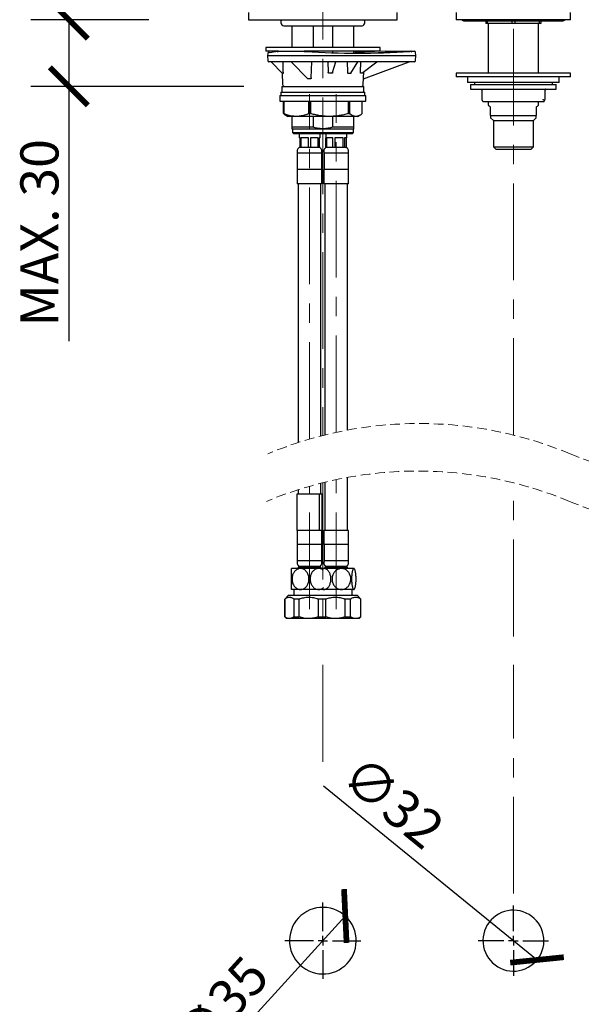
# Model space of a CAD drawing. Units: millimetres. Extents: x 421 to 1588, y 1628 to 2970.
# Drawn here: x 421 to 716, y 2091 to 2608 of the extents above; entities that cross this region are included whole.
import ezdxf

# ---------------------------------------------------------------- set-up
doc = ezdxf.new("R2010")
doc.units = ezdxf.units.MM
doc.header["$LTSCALE"] = 4
doc.header["$PDSIZE"] = -1
doc.linetypes.add('CENTERX2', pattern=[20.32, 12.7, -2.54, 2.54, -2.54])
doc.linetypes.add('HIDDEN', pattern=[1.905, 1.27, -0.635])
doc.layers.get('Defpoints').update_dxf_attribs({"color": 251})
doc.layers.add('MITTELLINIEN', color=7, linetype='Continuous')
doc.styles.add('Text_Std', font='arial.ttf')
doc.dimstyles.new('Dim_Std', dxfattribs={"dimscale": 10, "dimtxt": 2, "dimasz": 2, "dimexe": 2, "dimexo": 2, "dimgap": 0.5, "dimtad": 1, "dimdec": 0, "dimzin": 0, "dimdsep": 46, "dimtxsty": 'Text_Std', "dimblk": 'ARCHTICK', "dimcen": 0.09, "dimclrd": 256, "dimclre": 256, "dimclrt": 256, "dimadec": 0, "dimazin": 0, "dimtfac": 1, "dimtdec": 0, "dimtmove": 2, "dimatfit": 3, "dimldrblk": 'CLOSEDBLANK', "dimfxl": 1, "dimtolj": 1, "dimtzin": 0, "dimlwd": -1, "dimlwe": -1, "dimarcsym": 1})

# ---------------------------------------------------------------- blocks, each defined once
blk = doc.blocks.new('SW_BROKEN_VIEW_0')
at = {"color": 0, "linetype": 'Continuous'}
for p, q in [((-23.57, 10.99), (-25.22, 10.19)), ((-21.85, 11.62), (-23.57, 10.99)), ((-20.07, 12.06), (-21.85, 11.62)), ((-18.26, 12.32), (-20.07, 12.06)), ((-16.43, 12.38), (-18.26, 12.32)), ((-14.6, 12.25), (-16.43, 12.38)), ((-12.8, 11.93), (-14.6, 12.25)), ((-11.04, 11.43), (-12.8, 11.93)), ((-9.34, 10.74), (-11.04, 11.43)), ((-7.72, 9.88), (-9.34, 10.74)), ((80.21, 10.59), (78.59, 10.18)), ((81.87, 10.82), (80.21, 10.59)), ((83.54, 10.88), (81.87, 10.82)), ((85.21, 10.76), (83.54, 10.88)), ((86.86, 10.47), (85.21, 10.76)), ((88.47, 10.01), (86.86, 10.47)), ((-30.71, 5.42), (-31.74, 3.9)), ((-29.53, 6.82), (-30.71, 5.42)), ((-28.22, 8.09), (-29.53, 6.82)), ((-26.77, 9.22), (-28.22, 8.09)), ((-25.22, 10.19), (-26.77, 9.22)), ((-6.2, 8.86), (-7.72, 9.88)), ((-4.8, 7.68), (-6.2, 8.86)), ((-3.53, 6.36), (-4.8, 7.68)), ((-2.4, 4.92), (-3.53, 6.36)), ((71.56, 5.8), (70.49, 4.51)), ((72.77, 6.96), (71.56, 5.8)), ((74.09, 7.99), (72.77, 6.96)), ((75.51, 8.88), (74.09, 7.99)), ((77.01, 9.61), (75.51, 8.88)), ((78.59, 10.18), (77.01, 9.61)), ((90.03, 9.38), (88.47, 10.01)), ((91.51, 8.6), (90.03, 9.38)), ((92.89, 7.66), (91.51, 8.6)), ((94.18, 6.59), (92.89, 7.66)), ((95.34, 5.38), (94.18, 6.59)), ((96.37, 4.06), (95.34, 5.38)), ((-33.28, 0.58), (-33.79, -1.18)), ((-32.6, 2.28), (-33.28, 0.58)), ((-31.74, 3.9), (-32.6, 2.28)), ((-1.43, 3.37), (-2.4, 4.92)), ((-0.63, 1.72), (-1.43, 3.37)), ((0, 0), (-0.63, 1.72)), ((0.44, -1.78), (0, 0)), ((68.14, 0.09), (67.67, -1.52)), ((68.76, 1.65), (68.14, 0.09)), ((69.55, 3.12), (68.76, 1.65)), ((70.49, 4.51), (69.55, 3.12)), ((97.26, 2.64), (96.37, 4.06)), ((97.99, 1.14), (97.26, 2.64)), ((98.57, -0.44), (97.99, 1.14)), ((-34.1, -2.98), (-34.23, -4.81)), ((-34.23, -4.81), (-34.17, -6.64)), ((-33.79, -1.18), (-34.1, -2.98)), ((0.7, -3.59), (0.44, -1.78)), ((0.76, -5.42), (0.7, -3.59)), ((67.38, -3.17), (67.27, -4.84)), ((67.27, -4.84), (67.33, -6.51)), ((67.67, -1.52), (67.38, -3.17)), ((98.97, -2.06), (98.57, -0.44)), ((99.2, -3.72), (98.97, -2.06)), ((99.26, -5.4), (99.2, -3.72)), ((-34.17, -6.64), (-33.91, -8.46)), ((-33.91, -8.46), (-33.47, -10.23)), ((-33.47, -10.23), (-32.84, -11.95)), ((-0.19, -10.81), (0.32, -9.05)), ((0.32, -9.05), (0.63, -7.25)), ((0.63, -7.25), (0.76, -5.42)), ((67.33, -6.51), (67.56, -8.17)), ((67.56, -8.17), (67.96, -9.79)), ((67.96, -9.79), (68.54, -11.37)), ((97.77, -11.88), (98.39, -10.33)), ((98.39, -10.33), (98.85, -8.72)), ((98.85, -8.72), (99.15, -7.07)), ((99.15, -7.07), (99.26, -5.4)), ((-32.84, -11.95), (-32.04, -13.6)), ((-32.04, -13.6), (-31.07, -15.15)), ((-31.07, -15.15), (-29.94, -16.6)), ((-2.76, -15.65), (-1.73, -14.13)), ((-1.73, -14.13), (-0.87, -12.51)), ((-0.87, -12.51), (-0.19, -10.81)), ((68.54, -11.37), (69.27, -12.87)), ((69.27, -12.87), (70.16, -14.29)), ((70.16, -14.29), (71.19, -15.61)), ((94.97, -16.03), (96.04, -14.75)), ((96.04, -14.75), (96.98, -13.36)), ((96.98, -13.36), (97.77, -11.88)), ((-29.94, -16.6), (-28.67, -17.92)), ((-28.67, -17.92), (-27.27, -19.09)), ((-27.27, -19.09), (-25.75, -20.12)), ((-25.75, -20.12), (-24.13, -20.98)), ((-9.9, -21.23), (-8.25, -20.42)), ((-8.25, -20.42), (-6.7, -19.45)), ((-6.7, -19.45), (-5.25, -18.32)), ((-5.25, -18.32), (-3.94, -17.05)), ((-3.94, -17.05), (-2.76, -15.65)), ((71.19, -15.61), (72.35, -16.82)), ((72.35, -16.82), (73.64, -17.89)), ((73.64, -17.89), (75.02, -18.83)), ((75.02, -18.83), (76.5, -19.62)), ((76.5, -19.62), (78.06, -20.24)), ((78.06, -20.24), (79.67, -20.71)), ((86.32, -20.82), (87.94, -20.42)), ((87.94, -20.42), (89.52, -19.84)), ((89.52, -19.84), (91.02, -19.11)), ((91.02, -19.11), (92.44, -18.22)), ((92.44, -18.22), (93.76, -17.19)), ((93.76, -17.19), (94.97, -16.03)), ((-24.13, -20.98), (-22.43, -21.66)), ((-22.43, -21.66), (-20.67, -22.17)), ((-20.67, -22.17), (-18.87, -22.49)), ((-18.87, -22.49), (-17.04, -22.61)), ((-17.04, -22.61), (-15.21, -22.55)), ((-15.21, -22.55), (-13.4, -22.29)), ((-13.4, -22.29), (-11.62, -21.85)), ((-11.62, -21.85), (-9.9, -21.23)), ((79.67, -20.71), (81.31, -21)), ((81.31, -21), (82.99, -21.11)), ((82.99, -21.11), (84.66, -21.06)), ((84.66, -21.06), (86.32, -20.82))]:
    blk.add_line(p, q, dxfattribs=at)
blk = doc.blocks.new('_ArchTick')
at = {"color": 0, "linetype": 'ByBlock', "const_width": 0.15}
blk.add_lwpolyline([(-0.5, -0.5), (0.5, 0.5)], dxfattribs=at)
blk = doc.blocks.new('*D119')
at = {"transparency": 16777216}
blk.add_line((516.15, 2054.27), (592.15, 2137.77), dxfattribs=at)
at = {"layer": 'Defpoints', "color": 0, "transparency": 16777216}
for p in [(592.15, 2137.77), (568.59, 2111.88)]:
    blk.add_point(p, dxfattribs=at)
at = {"transparency": 16777216, "xscale": 20, "yscale": 20, "zscale": 20, "rotation": 47.69239078222582}
blk.add_blockref('_ArchTick', (592.15, 2137.77), dxfattribs=at)
at = {"transparency": 16777216, "insert": (499.89, 2075.83), "char_height": 20, "attachment_point": 1, "rotation": 47.6924, "style": 'Text_Std'}
blk.add_mtext('\\A1;∅35', dxfattribs=at)
blk = doc.blocks.new('_ClosedBlank')
at = {"color": 0, "linetype": 'ByBlock', "lineweight": -2}
for p, q in [((-1, 0.167), (0, 0)), ((-1, 0.167), (-1, -0.167)), ((0, 0), (-1, -0.167))]:
    blk.add_line(p, q, dxfattribs=at)
blk = doc.blocks.new('*D120')
at = {"transparency": 16777216}
blk.add_line((580.71, 2206.2), (692.77, 2114.71), dxfattribs=at)
at = {"layer": 'Defpoints', "color": 0, "transparency": 16777216}
for p in [(667.98, 2134.94), (692.77, 2114.71)]:
    blk.add_point(p, dxfattribs=at)
at = {"transparency": 16777216, "xscale": 20, "yscale": 20, "zscale": 20, "rotation": 320.7668536103764}
blk.add_blockref('_ArchTick', (692.77, 2114.71), dxfattribs=at)
at = {"transparency": 16777216, "insert": (601.37, 2223.6), "char_height": 20, "attachment_point": 1, "rotation": 320.7669, "style": 'Text_Std'}
blk.add_mtext('\\A1;∅32', dxfattribs=at)
blk = doc.blocks.new('*D123')
at = {"transparency": 16777216}
for p, q in [((489, 2608.38), (427.04, 2608.38)), ((447.04, 2608.38), (447.04, 2573.38)), ((538.87, 2573.38), (427.04, 2573.38)), ((447.04, 2573.38), (447.04, 2439.64))]:
    blk.add_line(p, q, dxfattribs=at)
at = {"layer": 'Defpoints', "color": 0, "transparency": 16777216}
for p in [(509, 2608.38), (447.04, 2573.38), (558.87, 2573.38)]:
    blk.add_point(p, dxfattribs=at)
at = {"transparency": 16777216, "xscale": 20, "yscale": 20, "zscale": 20}
for p, rotation in [((447.04, 2608.38), 90), ((447.04, 2573.38), 270)]:
    blk.add_blockref('_ArchTick', p, dxfattribs=dict(at, rotation=rotation))
at = {"transparency": 16777216, "insert": (421.61, 2496.51), "char_height": 20, "attachment_point": 2, "rotation": 90, "style": 'Text_Std'}
blk.add_mtext('\\A1;MAX. 30', dxfattribs=at)
blk = doc.blocks.new('SW_CENTERMARKSYMBOL_0')
at = {"layer": 'MITTELLINIEN', "color": 0}
for p, q in [((0, 5), (0, 18.5)), ((-5, 0), (-18.5, 0)), ((0, 0), (-2.5, 0)), ((0, 0), (0, 2.5)), ((0, 0), (0, -2.5)), ((0, 0), (2.5, 0)), ((5, 0), (18.5, 0)), ((0, -5), (0, -18.5))]:
    blk.add_line(p, q, dxfattribs=at)
blk = doc.blocks.new('SW_CENTERMARKSYMBOL_1')
at = {"layer": 'MITTELLINIEN', "color": 0}
for p, q in [((0, 5), (0, 20)), ((-5, 0), (-20, 0)), ((0, 0), (-2.5, 0)), ((0, 0), (0, 2.5)), ((0, 0), (0, -2.5)), ((0, 0), (2.5, 0)), ((5, 0), (20, 0)), ((0, -5), (0, -20))]:
    blk.add_line(p, q, dxfattribs=at)

msp = doc.modelspace()

# ---------------------------------------------------------------- linework, layer by layer
at = {"color": 7, "linetype": 'Continuous', "lineweight": 25}
for p, q in [((541.37, 2612.09), (541.37, 2608.38)), ((619.37, 2608.38), (619.37, 2612.09)), ((650.37, 2612.22), (650.37, 2608.38)), ((710.37, 2608.38), (710.37, 2612.22)), ((541.37, 2608.38), (580.37, 2608.38)), ((580.37, 2608.38), (619.37, 2608.38)), ((710.37, 2608.38), (650.37, 2608.38)), ((654.62, 2607.73), (706.12, 2607.73)), ((665.87, 2607.73), (665.87, 2606.58)), ((665.87, 2606.58), (666.77, 2606.58)), ((665.87, 2606.58), (666.07, 2606.38)), ((666.91, 2606.38), (666.07, 2606.38)), ((666.77, 2606.58), (666.77, 2607.73)), ((666.77, 2606.58), (679.48, 2606.58)), ((666.77, 2606.58), (666.91, 2606.38)), ((679.53, 2606.38), (666.91, 2606.38)), ((667.17, 2606.38), (667.17, 2580.38)), ((679.48, 2607.73), (679.48, 2606.58)), ((679.48, 2606.58), (681.27, 2606.58)), ((679.48, 2606.58), (679.53, 2606.38)), ((681.21, 2606.38), (679.53, 2606.38)), ((681.21, 2606.38), (681.27, 2606.58)), ((693.83, 2606.38), (681.21, 2606.38)), ((681.27, 2606.58), (681.27, 2607.73)), ((681.27, 2606.58), (693.98, 2606.58)), ((693.57, 2580.38), (693.57, 2606.38)), ((693.83, 2606.38), (693.98, 2606.58)), ((694.67, 2606.38), (693.83, 2606.38)), ((693.98, 2607.73), (693.98, 2606.58)), ((693.98, 2606.58), (694.87, 2606.58)), ((694.67, 2606.38), (694.87, 2606.58)), ((694.87, 2606.58), (694.87, 2607.73)), ((560.37, 2605.08), (600.37, 2605.08)), ((564.12, 2605.08), (564.12, 2604.92)), ((575.38, 2604.92), (564.12, 2604.92)), ((564.12, 2604.92), (564.12, 2593.78)), ((575.38, 2604.92), (576.06, 2605.08)), ((575.38, 2593.78), (575.38, 2604.92)), ((584.76, 2605.08), (585.37, 2604.92)), ((596.62, 2604.92), (585.37, 2604.92)), ((585.37, 2604.92), (585.37, 2593.78)), ((596.62, 2604.92), (596.62, 2605.08)), ((596.62, 2593.78), (596.62, 2604.92)), ((550.37, 2593.78), (550.37, 2591.78)), ((610.37, 2593.78), (550.37, 2593.78)), ((557.05, 2591.78), (550.37, 2591.78)), ((551.41, 2590.64), (551.37, 2589.58)), ((552.43, 2591.23), (552.37, 2591.22)), ((552.43, 2591.23), (553.6, 2591.34)), ((557.05, 2591.78), (559.1, 2591.78)), ((559.1, 2591.78), (570.51, 2591.78)), ((570.51, 2591.78), (571.29, 2591.73)), ((610.37, 2591.78), (570.51, 2591.78)), ((575.38, 2591.47), (575.38, 2591.78)), ((585.37, 2591.78), (585.37, 2591.01)), ((596.62, 2590.78), (596.62, 2591.78)), ((613.19, 2591.78), (596.62, 2591.37)), ((610.37, 2591.78), (610.37, 2593.78)), ((613.19, 2591.78), (618.62, 2591.78)), ((618.62, 2591.78), (622.17, 2591.78)), ((622.17, 2591.78), (623.84, 2591.78)), ((623.84, 2591.78), (623.84, 2591.78)), ((623.84, 2591.78), (626.62, 2591.78)), ((626.62, 2591.78), (626.62, 2591.78)), ((626.62, 2591.78), (628.53, 2591.78)), ((629.09, 2589.58), (629.03, 2591.3)), ((551.37, 2589.58), (551.52, 2586.76)), ((551.37, 2589.58), (551.88, 2589.58)), ((551.88, 2589.58), (558.55, 2589.58)), ((552.52, 2586.28), (552.02, 2586.28)), ((559.19, 2586.28), (552.52, 2586.28)), ((553.16, 2586.28), (559.23, 2580.16)), ((558.55, 2589.58), (571.63, 2589.58)), ((571.21, 2586.28), (559.19, 2586.28)), ((559.6, 2580.84), (559.48, 2586.28)), ((563.82, 2586.28), (572.41, 2577.4)), ((625.89, 2586.28), (571.21, 2586.28)), ((571.63, 2589.58), (626.31, 2589.58)), ((574.24, 2577.77), (574.57, 2586.28)), ((582.91, 2586.28), (583.16, 2580.81)), ((585.51, 2580.62), (587.26, 2586.28)), ((593.4, 2580.81), (593.3, 2586.28)), ((595.09, 2580.23), (598.64, 2586.28)), ((600.15, 2580.81), (600.22, 2586.28)), ((600.82, 2580.23), (608.78, 2586.28)), ((601.66, 2577.38), (625.73, 2586.28)), ((628.44, 2586.28), (625.89, 2586.28)), ((626.31, 2589.58), (629.09, 2589.58)), ((628.94, 2586.76), (629.09, 2589.58)), ((558.98, 2580.42), (559.19, 2574.35)), ((559.24, 2580.16), (559.23, 2580.17)), ((601.56, 2574.35), (601.79, 2580.97)), ((650.37, 2580.38), (650.37, 2578.38)), ((710.37, 2580.38), (650.37, 2580.38)), ((710.37, 2578.38), (710.37, 2580.38)), ((710.37, 2578.38), (650.37, 2578.38)), ((656.37, 2578.38), (656.37, 2575.38)), ((672.06, 2575.38), (656.37, 2575.38)), ((659.87, 2575.38), (659.87, 2574.38)), ((704.37, 2575.38), (672.06, 2575.38)), ((700.87, 2574.38), (700.87, 2575.38)), ((704.37, 2575.38), (704.37, 2578.38)), ((558.37, 2570.38), (558.37, 2568.58)), ((558.37, 2570.38), (602.37, 2570.38)), ((558.87, 2573.38), (558.87, 2570.38)), ((558.87, 2573.38), (564.08, 2573.38)), ((564.08, 2573.38), (601.87, 2573.38)), ((601.87, 2570.38), (601.87, 2573.38)), ((602.37, 2568.58), (602.37, 2570.38)), ((657.87, 2574.38), (657.87, 2571.88)), ((657.87, 2574.38), (702.87, 2574.38)), ((657.87, 2571.88), (702.87, 2571.88)), ((663.78, 2571.38), (663.78, 2566.68)), ((663.78, 2571.38), (663.78, 2571.38)), ((696.97, 2566.65), (696.97, 2571.38)), ((702.87, 2571.88), (702.87, 2574.38)), ((557.87, 2568.58), (557.87, 2565.58)), ((557.87, 2568.58), (563.32, 2568.58)), ((557.87, 2565.58), (563.32, 2565.58)), ((559.66, 2559.08), (559.66, 2565.38)), ((559.83, 2565.38), (559.83, 2559.08)), ((563.32, 2568.58), (602.87, 2568.58)), ((563.32, 2565.58), (602.87, 2565.58)), ((573.04, 2559.08), (573.04, 2565.38)), ((573.86, 2565.38), (573.86, 2559.08)), ((593.75, 2559.08), (593.75, 2565.38)), ((594.4, 2565.38), (594.4, 2559.08)), ((601.08, 2559.08), (601.08, 2565.38)), ((602.87, 2565.58), (602.87, 2568.58)), ((664.37, 2565.38), (664.43, 2565.38)), ((664.43, 2565.38), (664.93, 2565.38)), ((664.93, 2565.38), (671.13, 2565.38)), ((667.17, 2565.38), (667.17, 2563.58)), ((671.13, 2565.38), (673.6, 2565.38)), ((673.6, 2565.38), (676.28, 2565.38)), ((676.28, 2565.38), (687.07, 2565.38)), ((687.07, 2565.38), (689.54, 2565.38)), ((689.54, 2565.38), (691.72, 2565.38)), ((691.72, 2565.38), (696.31, 2565.38)), ((693.57, 2563.58), (693.57, 2565.38)), ((696.13, 2566.39), (696.75, 2566.39)), ((696.31, 2565.38), (696.37, 2565.38)), ((696.94, 2566.51), (696.96, 2566.65)), ((559.66, 2559.08), (559.83, 2559.08)), ((573.04, 2559.08), (573.86, 2559.08)), ((593.75, 2559.08), (594.4, 2559.08)), ((668.37, 2558.08), (668.37, 2562.38)), ((692.37, 2562.38), (692.37, 2558.08)), ((560.87, 2558.22), (561.97, 2557.58)), ((566.43, 2557.58), (561.97, 2557.58)), ((564.12, 2557.58), (564.12, 2551.88)), ((583.8, 2557.58), (566.43, 2557.58)), ((575.38, 2551.88), (575.38, 2557.58)), ((597.74, 2557.58), (583.8, 2557.58)), ((585.37, 2557.58), (585.37, 2551.88)), ((596.62, 2551.88), (596.62, 2557.58)), ((598.77, 2557.58), (597.74, 2557.58)), ((598.77, 2557.58), (599.87, 2558.22)), ((668.37, 2558.08), (692.37, 2558.08)), ((668.37, 2558.08), (668.37, 2556.9)), ((668.37, 2556.88), (669.87, 2555.38)), ((669.87, 2555.38), (669.87, 2541.58)), ((669.87, 2555.38), (690.87, 2555.38)), ((690.87, 2555.38), (692.37, 2556.88)), ((690.87, 2541.58), (690.87, 2555.38)), ((564.12, 2551.88), (564.12, 2551.14)), ((575.38, 2551.88), (564.12, 2551.88)), ((564.12, 2551.13), (564.37, 2550.88)), ((564.37, 2550.88), (564.37, 2549.08)), ((580.37, 2550.88), (564.37, 2550.88)), ((564.37, 2549.08), (565.07, 2548.38)), ((564.37, 2549.08), (580.37, 2549.08)), ((596.37, 2550.88), (580.37, 2550.88)), ((580.37, 2549.08), (596.37, 2549.08)), ((596.62, 2551.88), (585.37, 2551.88)), ((595.67, 2548.38), (596.37, 2549.08)), ((596.37, 2550.88), (596.62, 2551.13)), ((596.37, 2549.08), (596.37, 2550.88)), ((580.37, 2548.38), (565.07, 2548.38)), ((567.87, 2548.38), (567.87, 2546.28)), ((568.37, 2546.28), (567.87, 2546.28)), ((568.37, 2541.28), (568.37, 2546.28)), ((572.86, 2546.28), (568.89, 2546.28)), ((568.89, 2546.28), (568.89, 2541.28)), ((572.86, 2541.28), (572.86, 2546.28)), ((577.86, 2546.28), (573.89, 2546.28)), ((573.89, 2546.28), (573.89, 2541.28)), ((577.86, 2541.28), (577.86, 2546.28)), ((578.87, 2546.28), (578.37, 2546.28)), ((578.37, 2546.28), (578.37, 2541.28)), ((578.87, 2546.28), (578.87, 2548.38)), ((595.67, 2548.38), (580.37, 2548.38)), ((581.87, 2548.38), (581.87, 2546.28)), ((581.98, 2546.28), (581.87, 2546.28)), ((581.98, 2541.28), (581.98, 2546.28)), ((585.62, 2546.28), (582.28, 2546.28)), ((582.28, 2546.28), (582.28, 2541.28)), ((585.62, 2541.28), (585.62, 2546.28)), ((591.01, 2546.28), (586.62, 2546.28)), ((586.62, 2546.28), (586.62, 2541.28)), ((591.01, 2541.28), (591.01, 2546.28)), ((592.87, 2546.28), (591.72, 2546.28)), ((591.72, 2546.28), (591.72, 2541.28)), ((592.76, 2541.28), (592.76, 2546.28)), ((592.87, 2546.28), (592.87, 2548.38)), ((568.37, 2541.28), (568.07, 2541.28)), ((568.89, 2541.28), (568.37, 2541.28)), ((569.34, 2541.28), (568.89, 2541.28)), ((572.4, 2541.28), (569.34, 2541.28)), ((572.86, 2541.28), (572.4, 2541.28)), ((573.89, 2541.28), (572.86, 2541.28)), ((574.34, 2541.28), (573.89, 2541.28)), ((577.4, 2541.28), (574.34, 2541.28)), ((577.86, 2541.28), (577.4, 2541.28)), ((578.37, 2541.28), (577.86, 2541.28)), ((578.68, 2541.28), (578.37, 2541.28)), ((582.28, 2541.28), (581.98, 2541.28)), ((582.66, 2541.28), (582.28, 2541.28)), ((585.24, 2541.28), (582.66, 2541.28)), ((585.62, 2541.28), (585.24, 2541.28)), ((586.62, 2541.28), (585.62, 2541.28)), ((587.13, 2541.28), (586.62, 2541.28)), ((590.51, 2541.28), (587.13, 2541.28)), ((591.01, 2541.28), (590.51, 2541.28)), ((591.72, 2541.28), (591.01, 2541.28)), ((591.84, 2541.28), (591.72, 2541.28)), ((592.68, 2541.28), (591.84, 2541.28)), ((592.76, 2541.28), (592.68, 2541.28)), ((669.87, 2541.58), (671.07, 2540.38)), ((669.87, 2541.58), (690.87, 2541.58)), ((671.07, 2540.38), (689.67, 2540.38)), ((689.67, 2540.38), (690.87, 2541.58)), ((566.97, 2538.28), (566.97, 2529.68)), ((579.77, 2538.28), (566.97, 2538.28)), ((579.77, 2529.68), (579.77, 2538.28)), ((580.97, 2538.28), (580.97, 2529.68)), ((593.77, 2538.28), (580.97, 2538.28)), ((593.77, 2529.68), (593.77, 2538.28)), ((566.87, 2529.38), (566.87, 2522.28)), ((579.77, 2529.68), (566.97, 2529.68)), ((579.87, 2522.28), (579.87, 2529.38)), ((580.87, 2529.38), (580.87, 2522.28)), ((593.77, 2529.68), (580.97, 2529.68)), ((593.87, 2522.28), (593.87, 2529.38)), ((579.87, 2522.28), (566.87, 2522.28)), ((567.37, 2522.28), (567.37, 2386.35)), ((579.37, 2389.83), (579.37, 2522.28)), ((593.87, 2522.28), (580.87, 2522.28)), ((581.37, 2522.28), (581.37, 2390.33)), ((593.37, 2392.92), (593.37, 2522.28)), ((593.37, 2340.2), (593.37, 2368.06)), ((579.37, 2359.2), (579.37, 2365.01)), ((581.37, 2365.51), (581.37, 2340.2)), ((566.67, 2359.2), (566.67, 2340.2)), ((578.57, 2359.2), (566.67, 2359.2)), ((567.37, 2361.57), (567.37, 2359.2)), ((578.57, 2340.2), (578.57, 2359.2)), ((579.96, 2359.2), (578.57, 2359.2)), ((579.96, 2340.2), (579.96, 2359.2)), ((578.57, 2340.2), (566.67, 2340.2)), ((566.87, 2340.2), (566.87, 2333.1)), ((579.96, 2340.2), (578.57, 2340.2)), ((579.87, 2333.1), (579.87, 2340.2)), ((580.87, 2340.2), (580.87, 2333.1)), ((593.87, 2340.2), (580.87, 2340.2)), ((593.87, 2333.1), (593.87, 2340.2)), ((566.97, 2332.8), (566.97, 2324.2)), ((579.77, 2332.8), (566.97, 2332.8)), ((579.77, 2324.2), (579.77, 2332.8)), ((580.97, 2332.8), (580.97, 2324.2)), ((593.77, 2332.8), (580.97, 2332.8)), ((593.77, 2324.2), (593.77, 2332.8)), ((579.77, 2324.2), (566.97, 2324.2)), ((593.77, 2324.2), (580.97, 2324.2)), ((563.87, 2309.2), (563.87, 2320.2)), ((568.62, 2320.2), (563.87, 2320.2)), ((567.87, 2321.2), (567.37, 2320.7)), ((567.37, 2320.7), (567.37, 2320.2)), ((579.37, 2320.7), (567.37, 2320.7)), ((578.87, 2321.2), (567.87, 2321.2)), ((578.12, 2320.2), (568.62, 2320.2)), ((580.37, 2320.2), (578.12, 2320.2)), ((579.37, 2320.7), (578.87, 2321.2)), ((579.37, 2320.2), (579.37, 2320.7)), ((580.87, 2320.2), (580.37, 2320.15)), ((580.87, 2320.2), (580.37, 2320.2)), ((590.12, 2320.2), (580.87, 2320.2)), ((581.87, 2321.2), (581.37, 2320.7)), ((581.37, 2320.7), (581.37, 2320.2)), ((593.37, 2320.7), (581.37, 2320.7)), ((592.87, 2321.2), (581.87, 2321.2)), ((596.62, 2320.2), (590.12, 2320.2)), ((593.37, 2320.7), (592.87, 2321.2)), ((593.37, 2320.2), (593.37, 2320.7)), ((596.87, 2320.2), (596.62, 2320.2)), ((562.37, 2306.2), (560.37, 2304.2)), ((562.37, 2306.2), (567.55, 2306.2)), ((568.62, 2309.2), (563.87, 2309.2)), ((565.07, 2309.2), (565.07, 2306.2)), ((567.55, 2306.2), (580.37, 2306.2)), ((578.12, 2309.2), (568.62, 2309.2)), ((580.37, 2309.2), (578.12, 2309.2)), ((580.37, 2309.26), (580.87, 2309.2)), ((580.87, 2309.2), (580.37, 2309.2)), ((580.37, 2306.2), (581.55, 2306.2)), ((590.12, 2309.2), (580.87, 2309.2)), ((581.55, 2306.2), (598.37, 2306.2)), ((596.62, 2309.2), (590.12, 2309.2)), ((595.67, 2306.2), (595.67, 2309.2)), ((596.87, 2309.2), (596.62, 2309.2)), ((600.37, 2304.2), (598.37, 2306.2)), ((560.37, 2304.2), (560.37, 2294.9)), ((560.43, 2304.2), (560.37, 2304.2)), ((560.43, 2294.9), (560.43, 2304.2)), ((567.97, 2304.2), (565.14, 2304.2)), ((565.14, 2304.2), (565.14, 2294.9)), ((567.97, 2294.9), (567.97, 2304.2)), ((580.37, 2304.2), (577.96, 2304.2)), ((577.96, 2304.2), (577.96, 2294.9)), ((581.97, 2304.2), (580.37, 2304.2)), ((581.97, 2294.9), (581.97, 2304.2)), ((594.91, 2304.2), (591.96, 2304.2)), ((591.96, 2304.2), (591.96, 2294.9)), ((594.91, 2294.9), (594.91, 2304.2)), ((600.2, 2304.2), (600.37, 2304.2)), ((600.2, 2304.2), (600.2, 2294.9)), ((600.37, 2294.9), (600.37, 2304.2)), ((560.37, 2294.9), (561.37, 2293.9)), ((560.37, 2294.9), (560.43, 2294.9)), ((562.78, 2293.9), (561.37, 2293.9)), ((572.97, 2293.9), (562.78, 2293.9)), ((565.14, 2294.9), (567.97, 2294.9)), ((580.37, 2293.9), (572.97, 2293.9)), ((577.96, 2294.9), (580.37, 2294.9)), ((580.37, 2294.9), (581.97, 2294.9)), ((586.97, 2293.9), (580.37, 2293.9)), ((597.56, 2293.9), (586.97, 2293.9)), ((591.96, 2294.9), (594.91, 2294.9)), ((599.37, 2293.9), (597.56, 2293.9)), ((599.37, 2293.9), (600.37, 2294.9)), ((600.2, 2294.9), (600.37, 2294.9))]:
    msp.add_line(p, q, dxfattribs=at)
at = {"color": 7, "linetype": 'Continuous', "lineweight": 25, "flags": 128}
for points in [[(623.2, 2591.73), (609.53, 2591.02), (597.24, 2590.79)], [(667.17, 2563.58), (667.18, 2563.58), (667.24, 2563.52), (667.35, 2563.4), (667.52, 2563.23), (667.75, 2563), (668.04, 2562.72), (668.37, 2562.38)], [(692.37, 2562.38), (692.71, 2562.72), (692.99, 2563), (693.22, 2563.23), (693.39, 2563.4), (693.51, 2563.52), (693.57, 2563.58), (693.57, 2563.58)]]:
    msp.add_lwpolyline(points, dxfattribs=at)
at = {"color": 7, "linetype": 'Continuous', "lineweight": 25}
for centre, radius, start, end in [((560.37, 2607.08), 2, 139.4108, 270), ((600.37, 2607.08), 2, 270, 40.5892), ((654.62, 2609.48), 1.75, 218.9465, 269.998), ((706.12, 2609.48), 1.75, 270.0014, 321.054), ((598.61, 2984.85), 394.07, 266.0245, 273.9755), ((628.53, 2591.28), 0.5, 2.0006, 90.0001), ((552.02, 2586.78), 0.5, 182.9987, 269.9993), ((628.44, 2586.78), 0.5, 269.9999, 357.0013), ((559.37, 2579.45), 0.718, 79.5794, 100.4206), ((584.36, 2552.56), 27.67, 88.5701, 91.4299), ((594.32, 2570.19), 9.87, 86.967, 93.033), ((600.55, 2577.11), 3.12, 85.7346, 94.2654), ((573.25, 2525.99), 51.28, 89.4195, 90.5805), ((560.19, 2574.38), 1, 181.9998, 270.0001), ((600.56, 2574.38), 1, 269.9999, 358.0002), ((664.28, 2566.68), 0.5, 179.9999, 198.8192), ((569.87, 2539.05), 3, 136.152, 194.8347), ((568.07, 2540.78), 0.5, 89.994, 136.1549), ((578.68, 2540.78), 0.5, 43.8451, 90.0043), ((576.87, 2539.05), 3, 345.165, 43.8488), ((583.87, 2539.05), 3, 136.152, 194.8347), ((582.07, 2540.78), 0.5, 89.994, 136.1549), ((592.68, 2540.78), 0.5, 43.8451, 90.0043), ((590.87, 2539.05), 3, 345.165, 43.8488), ((567.37, 2529.38), 0.5, 143.1309, 179.9992), ((579.37, 2529.38), 0.5, 359.9929, 36.8718), ((581.37, 2529.38), 0.5, 143.1309, 179.9992), ((593.37, 2529.38), 0.5, 0.0008, 36.8691), ((567.37, 2333.1), 0.5, 179.9958, 216.8758), ((579.37, 2333.1), 0.5, 323.1215, 0.012), ((581.37, 2333.1), 0.5, 179.9958, 216.8758), ((593.37, 2333.1), 0.5, 323.1242, 0.0042), ((569.87, 2323.43), 3, 165.1651, 223.8484), ((568.07, 2321.7), 0.5, 223.855, 269.9921), ((578.68, 2321.7), 0.5, 270.0096, 316.145), ((576.87, 2323.43), 3, 316.1508, 14.8352), ((583.87, 2323.43), 3, 165.1651, 223.8484), ((582.07, 2321.7), 0.5, 223.855, 269.9921), ((592.68, 2321.7), 0.5, 270.0096, 316.145), ((590.87, 2323.43), 3, 316.1508, 14.8352), ((585.91, 2314.71), 12.26, 23.732, 26.6), ((585.87, 2314.71), 12.31, 333.4046, 336.2373)]:
    msp.add_arc(centre, radius, start, end, dxfattribs=at)
at = {"color": 7, "linetype": 'HIDDEN', "lineweight": 18}
for centre, radius, start, end in [((630.81, 2190.13), 206.21, 67.3801, 112.6199), ((789.44, 2570.83), 206.21, 247.3801, 292.6199), ((630.28, 2164.71), 206.67, 67.3801, 112.6199), ((789.26, 2546.26), 206.67, 247.3801, 292.6199)]:
    msp.add_arc(centre, radius, start, end, dxfattribs=at)
at = {"color": 7, "linetype": 'Continuous', "lineweight": 25}
for points, knots in [([(552.27, 2591.21), (552.26, 2591.21), (552.18, 2591.2), (552.02, 2591.18), (551.85, 2591.15), (551.73, 2591.1), (551.64, 2591.06), (551.56, 2590.99), (551.48, 2590.88), (551.42, 2590.76), (551.42, 2590.67), (551.42, 2590.64)], [0, 0, 0, 0, 0.024328, 0.225254, 0.41259, 0.491063, 0.566947, 0.658109, 0.772557, 0.911207, 1, 1, 1, 1]), ([(556.99, 2591.78), (556.61, 2591.72), (555.46, 2591.56), (554.3, 2591.43), (553.53, 2591.34)], [0, 0, 0, 0, 0.3280117, 1, 1, 1, 1]), ([(557.05, 2591.78), (557, 2591.78), (556.89, 2591.77), (556.74, 2591.68), (556.63, 2591.55), (556.58, 2591.43), (556.57, 2591.34), (556.57, 2591.31), (556.56, 2591.3)], [0, 0, 0, 0, 0.21783, 0.436315, 0.656039, 0.877002, 0.964042, 1, 1, 1, 1]), ([(570.51, 2591.78), (570.54, 2591.78), (570.61, 2591.76), (570.69, 2591.67), (570.75, 2591.54), (570.77, 2591.42), (570.78, 2591.34), (570.78, 2591.31), (570.78, 2591.3)], [0, 0, 0, 0, 0.158311, 0.347953, 0.579595, 0.844952, 0.966582, 1, 1, 1, 1]), ([(613.18, 2591.78), (613.18, 2591.78), (613.18, 2591.78), (613.18, 2591.78), (613.18, 2591.78), (613.19, 2591.78), (613.19, 2591.78)], [0, 0, 0, 0, 0.0592635, 0.1104718, 0.4781358, 1, 1, 1, 1]), ([(618.63, 2591.78), (618.61, 2591.77), (618.56, 2591.75), (618.52, 2591.65), (618.5, 2591.55), (618.49, 2591.49), (618.49, 2591.47)], [0, 0, 0, 0, 0.180011, 0.457472, 0.833303, 1, 1, 1, 1]), ([(618.63, 2591.78), (618.63, 2591.78), (618.63, 2591.78), (618.62, 2591.78), (618.62, 2591.78), (618.62, 2591.78), (618.62, 2591.78)], [0, 0, 0, 0, 0.060396, 0.189411, 0.735397, 1, 1, 1, 1]), ([(623.84, 2591.78), (623.74, 2591.77), (623.53, 2591.75), (623.32, 2591.74), (623.2, 2591.73)], [0, 0, 0, 0, 0.450611, 1, 1, 1, 1]), ([(627, 2591.3), (627, 2591.31), (627, 2591.34), (626.99, 2591.42), (626.95, 2591.55), (626.87, 2591.67), (626.75, 2591.76), (626.67, 2591.78), (626.62, 2591.78)], [0, 0, 0, 0, 0.029723, 0.138425, 0.381153, 0.606714, 0.811169, 1, 1, 1, 1]), ([(559.6, 2580.84), (559.6, 2580.73), (559.6, 2580.56), (559.58, 2580.35), (559.55, 2580.24), (559.53, 2580.17), (559.51, 2580.16), (559.5, 2580.16)], [0, 0, 0, 0, 0.470615, 0.735138, 0.89155, 0.970275, 1, 1, 1, 1]), ([(583.67, 2580.22), (583.62, 2580.22), (583.52, 2580.23), (583.39, 2580.31), (583.29, 2580.42), (583.19, 2580.59), (583.17, 2580.73), (583.16, 2580.81)], [0, 0, 0, 0, 0.165384, 0.330562, 0.507225, 0.717793, 1, 1, 1, 1]), ([(585.51, 2580.62), (585.5, 2580.6), (585.49, 2580.52), (585.4, 2580.39), (585.27, 2580.27), (585.14, 2580.22), (585.07, 2580.22), (585.05, 2580.22)], [0, 0, 0, 0, 0.0947881, 0.4066641, 0.6568968, 0.906571, 1, 1, 1, 1]), ([(593.8, 2580.05), (593.76, 2580.06), (593.7, 2580.06), (593.6, 2580.14), (593.5, 2580.29), (593.42, 2580.52), (593.41, 2580.71), (593.4, 2580.81)], [0, 0, 0, 0, 0.1046888, 0.2149813, 0.3933784, 0.6884781, 1, 1, 1, 1]), ([(595.09, 2580.23), (595.09, 2580.23), (595.07, 2580.18), (595.01, 2580.12), (594.92, 2580.06), (594.87, 2580.05), (594.84, 2580.05)], [0, 0, 0, 0, 0.044434, 0.492089, 0.788702, 1, 1, 1, 1]), ([(600.32, 2580.22), (600.3, 2580.23), (600.26, 2580.24), (600.22, 2580.32), (600.18, 2580.43), (600.15, 2580.6), (600.15, 2580.73), (600.15, 2580.81)], [0, 0, 0, 0, 0.085377, 0.209597, 0.385669, 0.634198, 1, 1, 1, 1]), ([(600.81, 2580.24), (600.81, 2580.23), (600.8, 2580.22), (600.79, 2580.22), (600.78, 2580.22)], [0, 0, 0, 0, 0.46324, 1, 1, 1, 1]), ([(572.73, 2577.27), (572.68, 2577.27), (572.58, 2577.28), (572.47, 2577.34), (572.43, 2577.39), (572.42, 2577.41)], [0, 0, 0, 0, 0.419827, 0.846173, 1, 1, 1, 1]), ([(574.24, 2577.77), (574.23, 2577.71), (574.22, 2577.58), (574.12, 2577.42), (573.98, 2577.31), (573.86, 2577.27), (573.79, 2577.27), (573.77, 2577.27)], [0, 0, 0, 0, 0.247211, 0.491732, 0.720498, 0.930345, 1, 1, 1, 1]), ([(663.26, 2571.88), (663.26, 2571.88), (663.33, 2571.88), (663.45, 2571.86), (663.6, 2571.77), (663.71, 2571.65), (663.77, 2571.52), (663.78, 2571.43), (663.78, 2571.38)], [0, 0, 0, 0, 0.00614, 0.24728, 0.4555, 0.651088, 0.841615, 1, 1, 1, 1]), ([(697.48, 2571.88), (697.48, 2571.88), (697.42, 2571.88), (697.3, 2571.86), (697.15, 2571.77), (697.04, 2571.65), (696.98, 2571.52), (696.97, 2571.43), (696.97, 2571.38)], [0, 0, 0, 0, 0.006138, 0.24728, 0.455499, 0.651087, 0.841615, 1, 1, 1, 1]), ([(559.6, 2565.58), (559.61, 2565.57), (559.64, 2565.55), (559.65, 2565.5), (559.66, 2565.47), (559.66, 2565.43), (559.66, 2565.4), (559.66, 2565.39), (559.66, 2565.38)], [0, 0, 0, 0, 0.284155, 0.433532, 0.641919, 0.796904, 0.950581, 1, 1, 1, 1]), ([(559.83, 2565.38), (559.83, 2565.39), (559.83, 2565.42), (559.83, 2565.46), (559.84, 2565.5), (559.86, 2565.56), (559.9, 2565.57), (559.92, 2565.58)], [0, 0, 0, 0, 0.145703, 0.304709, 0.499176, 0.742982, 1, 1, 1, 1]), ([(572.64, 2565.58), (572.73, 2565.58), (572.84, 2565.57), (572.96, 2565.51), (573, 2565.47), (573.03, 2565.43), (573.04, 2565.4), (573.04, 2565.39), (573.04, 2565.38)], [0, 0, 0, 0, 0.539762, 0.679095, 0.821309, 0.904563, 0.977355, 1, 1, 1, 1]), ([(573.86, 2565.38), (573.86, 2565.39), (573.86, 2565.42), (573.89, 2565.46), (573.94, 2565.51), (574.07, 2565.57), (574.19, 2565.58), (574.26, 2565.58)], [0, 0, 0, 0, 0.07148, 0.158461, 0.292131, 0.539738, 1, 1, 1, 1]), ([(593.42, 2565.58), (593.49, 2565.58), (593.58, 2565.57), (593.68, 2565.51), (593.72, 2565.47), (593.74, 2565.43), (593.74, 2565.4), (593.75, 2565.39), (593.75, 2565.38)], [0, 0, 0, 0, 0.517527, 0.655349, 0.801903, 0.892278, 0.97423, 1, 1, 1, 1]), ([(594.4, 2565.38), (594.41, 2565.39), (594.41, 2565.42), (594.43, 2565.46), (594.47, 2565.51), (594.57, 2565.57), (594.66, 2565.58), (594.72, 2565.58)], [0, 0, 0, 0, 0.08532, 0.184971, 0.327817, 0.572356, 1, 1, 1, 1]), ([(601.15, 2565.58), (601.13, 2565.57), (601.11, 2565.55), (601.09, 2565.5), (601.09, 2565.47), (601.08, 2565.43), (601.08, 2565.4), (601.08, 2565.39), (601.08, 2565.38)], [0, 0, 0, 0, 0.284173, 0.433547, 0.641924, 0.796906, 0.950582, 1, 1, 1, 1]), ([(663.8, 2566.53), (663.83, 2566.46), (663.89, 2566.25), (664.02, 2565.96), (664.17, 2565.67), (664.28, 2565.54), (664.32, 2565.49)], [0, 0, 0, 0, 0.1836842, 0.5519931, 0.8360403, 1, 1, 1, 1]), ([(664.31, 2565.49), (664.31, 2565.49), (664.3, 2565.5), (664.35, 2565.44), (664.35, 2565.42), (664.37, 2565.38), (664.38, 2565.37)], [0, 0, 0, 0, 0.0109849, 0.1632531, 0.6672187, 1, 1, 1, 1]), ([(695.74, 2566.68), (695.75, 2566.68), (695.8, 2566.63), (695.85, 2566.57), (695.9, 2566.51)], [0, 0, 0, 0, 0.017769, 1, 1, 1, 1]), ([(695.9, 2566.51), (695.92, 2566.48), (695.99, 2566.41), (696.08, 2566.4), (696.13, 2566.39)], [0, 0, 0, 0, 0.460285, 1, 1, 1, 1]), ([(696.36, 2565.37), (696.38, 2565.39), (696.4, 2565.44), (696.43, 2565.48), (696.44, 2565.49), (696.44, 2565.49)], [0, 0, 0, 0, 0.6328, 0.9876, 1, 1, 1, 1]), ([(696.43, 2565.49), (696.45, 2565.52), (696.54, 2565.61), (696.66, 2565.83), (696.81, 2566.15), (696.91, 2566.41), (696.96, 2566.56), (696.96, 2566.56)], [0, 0, 0, 0, 0.0918822, 0.3144767, 0.6070659, 0.992563, 1, 1, 1, 1]), ([(696.75, 2566.39), (696.79, 2566.4), (696.87, 2566.42), (696.92, 2566.48), (696.94, 2566.51)], [0, 0, 0, 0, 0.572594, 1, 1, 1, 1]), ([(559.66, 2559.08), (559.93, 2558.87), (560.31, 2558.55), (560.74, 2558.31), (560.88, 2558.23)], [0, 0, 0, 0, 0.685844, 1, 1, 1, 1]), ([(566.43, 2557.58), (566.01, 2557.59), (565.17, 2557.62), (563.91, 2557.8), (562.66, 2558.08), (561.28, 2558.49), (560.35, 2558.87), (559.83, 2559.08)], [0, 0, 0, 0, 0.18412, 0.36976, 0.558789, 0.750421, 1, 1, 1, 1]), ([(573.04, 2559.08), (572.66, 2558.93), (571.92, 2558.63), (570.78, 2558.24), (569.62, 2557.94), (568.51, 2557.73), (567.45, 2557.6), (566.77, 2557.59), (566.43, 2557.58)], [0, 0, 0, 0, 0.177718, 0.353747, 0.52885, 0.702743, 0.851432, 1, 1, 1, 1]), ([(583.8, 2557.58), (583.43, 2557.59), (582.31, 2557.6), (580.46, 2557.74), (578.24, 2558.05), (576.04, 2558.5), (574.59, 2558.89), (573.86, 2559.08)], [0, 0, 0, 0, 0.111827, 0.331612, 0.552438, 0.775856, 1, 1, 1, 1]), ([(593.75, 2559.08), (592.94, 2558.87), (591.33, 2558.44), (588.86, 2557.97), (586.35, 2557.64), (584.65, 2557.6), (583.8, 2557.58)], [0, 0, 0, 0, 0.247568, 0.495826, 0.747201, 1, 1, 1, 1]), ([(597.74, 2557.58), (597.62, 2557.59), (597.24, 2557.6), (596.6, 2557.75), (595.85, 2558.06), (595.11, 2558.51), (594.65, 2558.89), (594.4, 2559.08)], [0, 0, 0, 0, 0.101558, 0.304891, 0.519791, 0.751734, 1, 1, 1, 1]), ([(601.08, 2559.08), (600.82, 2558.87), (600.3, 2558.46), (599.47, 2557.98), (598.62, 2557.65), (598.03, 2557.6), (597.74, 2557.58)], [0, 0, 0, 0, 0.273401, 0.528468, 0.76911, 1, 1, 1, 1]), ([(692.37, 2556.89), (692.37, 2556.89), (692.37, 2556.83), (692.37, 2557.25), (692.37, 2557.46), (692.37, 2557.85), (692.37, 2558.08)], [0, 0, 0, 0, 0.007916, 0.139949, 0.481067, 1, 1, 1, 1]), ([(585.37, 2551.88), (585.04, 2551.79), (584.31, 2551.59), (583.18, 2551.36), (581.95, 2551.19), (580.7, 2551.12), (579.18, 2551.15), (577.38, 2551.36), (576.05, 2551.71), (575.38, 2551.88)], [0, 0, 0, 0, 0.100992, 0.222313, 0.34362, 0.467522, 0.59142, 0.795655, 1, 1, 1, 1]), ([(596.62, 2551.14), (596.62, 2551.14), (596.62, 2551.11), (596.62, 2551.28), (596.62, 2551.37), (596.62, 2551.63), (596.62, 2551.8), (596.62, 2551.88)], [0, 0, 0, 0, 0.007639, 0.099363, 0.315602, 0.649806, 1, 1, 1, 1]), ([(568.62, 2320.2), (568.41, 2320.19), (567.97, 2320.17), (567.31, 2319.98), (566.66, 2319.66), (566.07, 2319.22), (565.52, 2318.67), (565.05, 2318.01), (564.65, 2317.24), (564.37, 2316.39), (564.19, 2315.47), (564.15, 2314.52), (564.25, 2313.55), (564.49, 2312.61), (564.86, 2311.73), (565.35, 2310.94), (565.95, 2310.28), (566.62, 2309.76), (567.31, 2309.43), (567.99, 2309.24), (568.41, 2309.21), (568.62, 2309.2)], [0, 0, 0, 0, 0.039896, 0.084746, 0.130308, 0.177832, 0.226447, 0.279154, 0.332944, 0.391182, 0.45009, 0.512013, 0.573853, 0.636099, 0.697415, 0.756292, 0.813723, 0.866714, 0.918475, 0.959393, 1, 1, 1, 1]), ([(568.62, 2309.2), (568.69, 2309.2), (568.99, 2309.21), (569.52, 2309.3), (570.2, 2309.54), (570.83, 2309.91), (571.41, 2310.39), (571.92, 2310.99), (572.37, 2311.7), (572.72, 2312.5), (572.94, 2313.29), (573.05, 2314.03), (573.09, 2314.79), (573.03, 2315.63), (572.84, 2316.53), (572.53, 2317.39), (572.09, 2318.18), (571.54, 2318.88), (570.9, 2319.46), (570.19, 2319.87), (569.43, 2320.15), (568.9, 2320.18), (568.62, 2320.2)], [0, 0, 0, 0, 0.012821, 0.05761, 0.102919, 0.14929, 0.19668, 0.247693, 0.299832, 0.356513, 0.414029, 0.456983, 0.50008, 0.559314, 0.618177, 0.676376, 0.733537, 0.790735, 0.846467, 0.89758, 0.947683, 1, 1, 1, 1]), ([(578.12, 2320.2), (578.06, 2320.2), (577.76, 2320.2), (577.22, 2320.11), (576.55, 2319.87), (575.92, 2319.5), (575.34, 2319.01), (574.82, 2318.42), (574.38, 2317.71), (574.03, 2316.91), (573.81, 2316.12), (573.7, 2315.38), (573.66, 2314.62), (573.72, 2313.78), (573.91, 2312.87), (574.22, 2312.02), (574.65, 2311.23), (575.2, 2310.52), (575.84, 2309.95), (576.55, 2309.53), (577.31, 2309.26), (577.85, 2309.22), (578.12, 2309.2)], [0, 0, 0, 0, 0.0128212, 0.0576094, 0.1029188, 0.1492898, 0.1966808, 0.2476937, 0.299832, 0.3565126, 0.414029, 0.4569825, 0.5000817, 0.5593154, 0.6181767, 0.6763758, 0.7335371, 0.7907348, 0.8464667, 0.8975797, 0.947683, 1, 1, 1, 1]), ([(580.68, 2319.19), (580.49, 2319.34), (580.09, 2319.67), (579.43, 2319.98), (578.76, 2320.17), (578.33, 2320.19), (578.12, 2320.2)], [0, 0, 0, 0, 0.257569, 0.54589, 0.773814, 1, 1, 1, 1]), ([(580.87, 2309.2), (580.92, 2309.2), (581.17, 2309.21), (581.63, 2309.3), (582.19, 2309.54), (582.73, 2309.91), (583.21, 2310.4), (583.65, 2310.99), (584.02, 2311.7), (584.31, 2312.5), (584.5, 2313.29), (584.59, 2314.03), (584.62, 2314.78), (584.58, 2315.62), (584.42, 2316.52), (584.16, 2317.38), (583.8, 2318.16), (583.34, 2318.87), (582.8, 2319.44), (582.2, 2319.87), (581.56, 2320.15), (581.1, 2320.18), (580.87, 2320.2)], [0, 0, 0, 0, 0.011541, 0.05147, 0.093778, 0.137045, 0.183744, 0.234113, 0.288173, 0.346566, 0.408213, 0.453694, 0.500082, 0.562588, 0.62596, 0.686299, 0.746151, 0.802906, 0.858321, 0.905936, 0.952787, 1, 1, 1, 1]), ([(590.12, 2320.2), (589.89, 2320.19), (589.4, 2320.17), (588.67, 2319.98), (587.96, 2319.67), (587.29, 2319.23), (586.69, 2318.67), (586.17, 2318.01), (585.73, 2317.24), (585.41, 2316.39), (585.22, 2315.47), (585.18, 2314.52), (585.28, 2313.54), (585.55, 2312.6), (585.96, 2311.72), (586.51, 2310.93), (587.16, 2310.27), (587.91, 2309.76), (588.67, 2309.42), (589.41, 2309.24), (589.88, 2309.21), (590.12, 2309.2)], [0, 0, 0, 0, 0.042175, 0.089311, 0.136663, 0.185329, 0.234331, 0.286634, 0.339282, 0.395648, 0.452231, 0.511496, 0.570735, 0.630693, 0.690351, 0.748454, 0.806099, 0.860268, 0.914058, 0.957075, 1, 1, 1, 1]), ([(590.12, 2309.2), (590.19, 2309.2), (590.52, 2309.21), (591.11, 2309.3), (591.85, 2309.54), (592.55, 2309.9), (593.19, 2310.39), (593.76, 2310.98), (594.25, 2311.69), (594.64, 2312.49), (594.88, 2313.29), (595.01, 2314.03), (595.05, 2314.79), (594.99, 2315.63), (594.78, 2316.54), (594.43, 2317.39), (593.95, 2318.19), (593.34, 2318.89), (592.63, 2319.46), (591.85, 2319.87), (591.01, 2320.15), (590.42, 2320.18), (590.12, 2320.2)], [0, 0, 0, 0, 0.013562, 0.060838, 0.108271, 0.156188, 0.204417, 0.255505, 0.306947, 0.362152, 0.417626, 0.458829, 0.500079, 0.556788, 0.613377, 0.669797, 0.725884, 0.782897, 0.83945, 0.89224, 0.944723, 1, 1, 1, 1]), ([(596.62, 2320.2), (596.6, 2320.2), (596.51, 2320.2), (596.35, 2320.08), (596.18, 2319.83), (596.02, 2319.46), (595.88, 2318.98), (595.74, 2318.38), (595.63, 2317.68), (595.54, 2316.89), (595.48, 2316.11), (595.45, 2315.37), (595.44, 2314.62), (595.46, 2313.79), (595.51, 2312.89), (595.59, 2312.04), (595.7, 2311.26), (595.84, 2310.57), (596, 2310), (596.18, 2309.59), (596.36, 2309.29), (596.54, 2309.23), (596.62, 2309.2)], [0, 0, 0, 0, 0.004589, 0.022879, 0.048453, 0.08294, 0.125839, 0.179145, 0.23943, 0.309857, 0.384771, 0.442082, 0.50013, 0.579824, 0.657609, 0.731615, 0.799874, 0.861745, 0.913715, 0.952021, 0.979818, 1, 1, 1, 1]), ([(596.62, 2309.2), (596.68, 2309.22), (596.82, 2309.25), (596.99, 2309.47), (597.16, 2309.79), (597.31, 2310.22), (597.45, 2310.77), (597.57, 2311.43), (597.67, 2312.19), (597.75, 2313.03), (597.79, 2313.94), (597.8, 2314.89), (597.78, 2315.85), (597.71, 2316.78), (597.62, 2317.65), (597.49, 2318.43), (597.34, 2319.08), (597.17, 2319.59), (597, 2319.93), (596.82, 2320.16), (596.68, 2320.19), (596.62, 2320.2)], [0, 0, 0, 0, 0.014905, 0.037204, 0.067795, 0.107897, 0.156094, 0.214864, 0.279984, 0.35461, 0.43275, 0.51616, 0.59915, 0.680689, 0.757269, 0.825259, 0.884217, 0.929885, 0.964683, 0.984795, 1, 1, 1, 1]), ([(578.12, 2309.2), (578.33, 2309.21), (578.77, 2309.24), (579.43, 2309.43), (580.08, 2309.75), (580.5, 2310.02), (580.68, 2310.21), (580.68, 2310.21)], [0, 0, 0, 0, 0.222277, 0.472159, 0.726014, 0.990792, 1, 1, 1, 1]), ([(560.43, 2304.2), (560.61, 2304.34), (560.95, 2304.61), (561.52, 2304.92), (562.1, 2305.14), (562.71, 2305.23), (563.33, 2305.17), (563.95, 2304.97), (564.56, 2304.65), (564.94, 2304.35), (565.14, 2304.2)], [0, 0, 0, 0, 0.129109, 0.251659, 0.370168, 0.485335, 0.60209, 0.724049, 0.857078, 1, 1, 1, 1]), ([(567.97, 2304.2), (568.35, 2304.34), (569.12, 2304.62), (570.32, 2304.93), (571.55, 2305.14), (572.82, 2305.23), (574.1, 2305.17), (575.4, 2304.98), (576.7, 2304.66), (577.54, 2304.36), (577.96, 2304.2)], [0, 0, 0, 0, 0.119249, 0.23846, 0.361304, 0.484117, 0.61053, 0.736972, 0.868458, 1, 1, 1, 1]), ([(581.97, 2304.2), (582.35, 2304.34), (583.12, 2304.62), (584.32, 2304.93), (585.55, 2305.14), (586.82, 2305.23), (588.1, 2305.17), (589.4, 2304.98), (590.7, 2304.66), (591.54, 2304.36), (591.96, 2304.2)], [0, 0, 0, 0, 0.119249, 0.23846, 0.361304, 0.484116, 0.61053, 0.736973, 0.868456, 1, 1, 1, 1]), ([(594.91, 2304.2), (594.94, 2304.23), (595.23, 2304.43), (595.8, 2304.78), (596.64, 2305.11), (597.51, 2305.24), (598.37, 2305.14), (599.19, 2304.84), (599.79, 2304.49), (600.12, 2304.26), (600.2, 2304.2)], [0, 0, 0, 0, 0.01983, 0.186158, 0.343529, 0.493888, 0.638608, 0.789304, 0.948087, 1, 1, 1, 1]), ([(562.78, 2293.9), (562.59, 2293.92), (562.18, 2293.94), (561.58, 2294.15), (560.99, 2294.47), (560.62, 2294.76), (560.43, 2294.9)], [0, 0, 0, 0, 0.227154, 0.464754, 0.723139, 1, 1, 1, 1]), ([(565.14, 2294.9), (564.96, 2294.77), (564.61, 2294.5), (564.05, 2294.18), (563.47, 2293.97), (563.04, 2293.91), (562.81, 2293.9), (562.78, 2293.9)], [0, 0, 0, 0, 0.258192, 0.50326, 0.740242, 0.970549, 1, 1, 1, 1]), ([(572.97, 2293.9), (572.55, 2293.92), (571.71, 2293.94), (570.45, 2294.15), (569.2, 2294.46), (568.38, 2294.75), (567.97, 2294.9)], [0, 0, 0, 0, 0.244148, 0.490851, 0.744498, 1, 1, 1, 1]), ([(577.96, 2294.9), (577.58, 2294.76), (576.82, 2294.49), (575.62, 2294.18), (574.39, 2293.97), (573.5, 2293.91), (573.02, 2293.9), (572.97, 2293.9)], [0, 0, 0, 0, 0.237782, 0.4769, 0.721347, 0.968199, 1, 1, 1, 1]), ([(586.97, 2293.9), (586.55, 2293.92), (585.71, 2293.94), (584.45, 2294.15), (583.2, 2294.46), (582.38, 2294.75), (581.97, 2294.9)], [0, 0, 0, 0, 0.244148, 0.490851, 0.744495, 1, 1, 1, 1]), ([(591.96, 2294.9), (591.58, 2294.76), (590.82, 2294.49), (589.62, 2294.18), (588.39, 2293.97), (587.5, 2293.91), (587.02, 2293.9), (586.97, 2293.9)], [0, 0, 0, 0, 0.237785, 0.476899, 0.721348, 0.968199, 1, 1, 1, 1]), ([(597.56, 2293.9), (597.53, 2293.9), (597.28, 2293.91), (596.82, 2293.96), (596.17, 2294.17), (595.53, 2294.49), (595.11, 2294.75), (594.91, 2294.9), (594.91, 2294.9)], [0, 0, 0, 0, 0.029748, 0.255471, 0.48736, 0.737442, 0.999496, 1, 1, 1, 1]), ([(600.2, 2294.9), (600.12, 2294.84), (599.85, 2294.65), (599.38, 2294.37), (598.79, 2294.11), (598.18, 2293.94), (597.76, 2293.91), (597.56, 2293.9)], [0, 0, 0, 0, 0.110492, 0.341572, 0.564429, 0.783702, 1, 1, 1, 1])]:
    msp.add_open_spline(points, degree=3, knots=knots, dxfattribs=at)
at = {"layer": 'MITTELLINIEN', "linetype": 'CENTERX2', "lineweight": 18}
for p, q in [((680.37, 2390.3), (680.37, 2833.83)), ((580.37, 2730.13), (580.37, 2390.08)), ((573.37, 2388.19), (573.37, 2569.28)), ((587.37, 2391.72), (587.37, 2569.28)), ((573.37, 2298.86), (573.37, 2363.39)), ((580.37, 2365.26), (580.37, 2284.58)), ((587.37, 2298.86), (587.37, 2366.88)), ((680.37, 2284.58), (680.37, 2365.22)), ((580.37, 2269.58), (580.37, 2217.45)), ((680.37, 2149.61), (680.37, 2269.58))]:
    msp.add_line(p, q, dxfattribs=at)

# ---------------------------------------------------------------- block references
at = {"color": 7, "linetype": 'Continuous'}
msp.add_blockref('SW_BROKEN_VIEW_0', (597.11, 2129.94), dxfattribs=at)
at = {"layer": 'MITTELLINIEN'}
for name, p in [('SW_CENTERMARKSYMBOL_1', (580.37, 2124.82)), ('SW_CENTERMARKSYMBOL_0', (680.37, 2124.82))]:
    msp.add_blockref(name, p, dxfattribs=at)

# ---------------------------------------------------------------- dimensions: what is measured, and where the dimension line sits
dim = msp.add_linear_dim(base=(447.04, 2573.38), p1=(509, 2608.38), p2=(558.87, 2573.38), angle=90, text='MAX. 30', dimstyle='Dim_Std', override={"dimtmove": 0})
dim.commit()
dim.dimension.update_dxf_attribs({"geometry": '*D123', "text_midpoint": (447.04, 2496.51), "dimtype": 160})
for p1, p2, picture, middle in [((667.98, 2134.94), (692.77, 2114.71), '*D120', (604.03, 2187.16)), ((568.59, 2111.88), (592.15, 2137.77), '*D119', (536.53, 2076.66))]:
    dim = msp.add_diameter_dim_2p(p1=p1, p2=p2, dimstyle='Dim_Std', override={"dimtmove": 0})
    dim.commit()
    dim.dimension.update_dxf_attribs({"geometry": picture, "text_midpoint": middle, "dimtype": 163})

doc.saveas('drawing.dxf')
